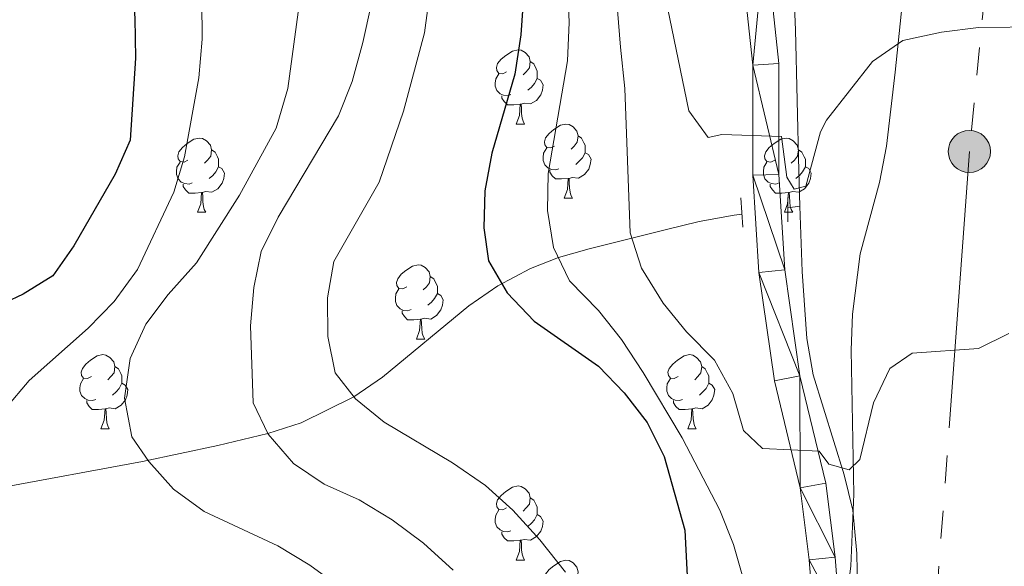
# Model space of a CAD drawing. Extents: x 622663 to 627176, y 787188 to 790243.
# Drawn here: x 626510 to 626643, y 788251 to 788325 of the extents above; entities that cross this region are included whole.
import ezdxf

# ---------------------------------------------------------------- set-up
doc = ezdxf.new("R2010")
doc.units = 0
doc.header["$MEASUREMENT"] = 0
for name, pattern in [('5elect', [127.5, 75, -7.5, 7.5, -7.5, 7.5, -7.5, 7.5, -7.5]), ('DGN Style 2', [39.8189, 23.89134, -15.92756]), ('DGN Style 3', [55.74646, 39.8189, -15.92756])]:
    doc.linetypes.add(name, pattern=pattern)
for name, color, linetype in [('Nivel 11', 7, 'Continuous'), ('Nivel 21', 7, 'Continuous'), ('Nivel 32', 7, 'Continuous'), ('Nivel 35', 7, 'Continuous'), ('Nivel 36', 7, 'Continuous'), ('Nivel 4', 7, 'Continuous'), ('Nivel 5', 7, 'Continuous'), ('Nivel 54', 7, 'Continuous'), ('Nivel 61', 7, 'Continuous'), ('Nivel 63', 7, 'Continuous')]:
    doc.layers.add(name, color=color, linetype=linetype)
doc.linetypes.add('5zonar', pattern='A,-5,[1,dgnlstyle.shx,S=0.08,R=0,X=0,Y=0],-5', length=10)

# ---------------------------------------------------------------- blocks, each defined once
blk = doc.blocks.new('5PELE')
at = {"layer": 'Nivel 32', "linetype": 'Continuous', "lineweight": 0}
h = blk.add_hatch(color=9, dxfattribs=at)
edge = h.paths.add_edge_path()
edge.add_arc((0, 0), 2.85, 0, 360)
at = {"layer": 'Nivel 32', "color": 8, "linetype": 'Continuous', "lineweight": 0}
blk.add_circle((0, 0, 0.0003616950209561764), 2.85, dxfattribs=at)

msp = doc.modelspace()

# ---------------------------------------------------------------- linework, layer by layer
at = {"layer": 'Nivel 11', "color": 142, "linetype": 'DGN Style 3', "lineweight": 13, "extrusion": (-0.07753950942874041, -0.0107326028294659, 0.9969315100417155), "elevation": -56613.29886181114, "flags": 128}
msp.add_lwpolyline([(-694941.9714812522, 726575.9630768942), (-694941.9714812522, 726577.6238083595)], dxfattribs=at)
at = {"layer": 'Nivel 11', "color": 142, "linetype": 'DGN Style 3', "lineweight": 13}
for points in [[(626615.544, 788300.2110000001, 436.014), (626615.379, 788304.933, 435.514), (626614.959, 788324.0460000001, 434.464), (626614.2520000001, 788338.977, 430.399), (626614.236, 788341.048, 430), (626614.105, 788357.8289999999, 428.24), (626613.615, 788373.72, 427.236), (626613.8319999999, 788391.4850000001, 424.42), (626613.6329999999, 788416.95, 420.637)], [(626616.8260000001, 788099.852, 455.789), (626620.8319999999, 788132.358, 453.989), (626624.808, 788157.8, 451.11), (626626.565, 788170.712, 449.91), (626627.1300000001, 788178.087, 449.79), (626627.037, 788183.074, 449.595), (626626.432, 788190.675, 449.191), (626624.73, 788204.024, 447.991), (626623.913, 788222.908, 445.591), (626623.469, 788243.3289999999, 443.432), (626623.22, 788253.2080000001, 441.636), (626622.673, 788259.065, 440.553), (626621.538, 788263.8589999999, 439.818), (626617.3289999999, 788277.381, 438.273), (626616.4709999999, 788282.2960000001, 437.802), (626615.854, 788291.3459999999, 436.953), (626615.544, 788300.2110000001, 436.014)], [(626454.885, 788252.256, 480), (626474.533, 788257.5420000001, 473.849), (626479.3530000001, 788258.6410000001, 474.117), (626484.307, 788259.513, 475.137), (626485.7110000001, 788259.7380000001, 475), (626502.5290000001, 788261.21, 470), (626526.648, 788265.658, 465.192), (626536.868, 788267.8219999999, 462.264), (626543.6229999999, 788269.4380000001, 460), (626548.092, 788270.8900000001, 458.221), (626555.2209999999, 788274.4280000001, 455), (626559.122, 788277.081, 453.752), (626570.798, 788286.7280000001, 451.734), (626574.6939999999, 788289.419, 450.267), (626579.1140000001, 788291.783, 447.499), (626582.885, 788293.256, 445), (626587.061, 788294.416, 442.755), (626597.331, 788296.9950000001, 437.761), (626601.9180000001, 788298.122, 435.877), (626606.6270000001, 788298.9850000001, 435.313), (626607.712, 788299.1340000001, 435.398)]]:
    msp.add_polyline3d(points, dxfattribs=at)
at = {"layer": 'Nivel 21', "color": 1, "linetype": 'DGN Style 2', "lineweight": 0, "extrusion": (-0.004789347195076476, 0.0730696572061093, 0.9973153399748881), "elevation": 55035.00127579998, "flags": 128}
msp.add_lwpolyline([(-676824.4335671377, -743592.7001441957), (-676824.4335671379, -743596.7014307389)], dxfattribs=at)
at = {"layer": 'Nivel 21', "color": 1, "linetype": 'DGN Style 2', "lineweight": 0, "elevation": 436.306, "flags": 128}
msp.add_lwpolyline([(626613.9169999999, 788298.0900000001), (626613.895, 788301.3700000001)], dxfattribs=at)
at = {"layer": 'Nivel 21', "color": 19, "linetype": 'Continuous', "lineweight": 0}
for points in [[(626601.845, 788415.047, 425.742), (626606.794, 788391.8640000001, 426.604), (626608.7890000001, 788382.0819999999, 427.506), (626609.3840000001, 788374.1359999999, 428.839), (626609.6880000001, 788354.166, 431.883), (626610.848, 788336.79, 433.322), (626612.683, 788319.48, 435.242), (626612.706, 788304.496, 435.96), (626613.4839999999, 788291.5970000001, 437.065), (626615.5460000001, 788277.237, 438.601), (626619.0560000001, 788262.753, 440.306), (626620.3060000001, 788252.7390000001, 441.7), (626620.9240000001, 788244.5320000001, 442.92), (626622.0660000001, 788222.1969999999, 446.227), (626624.3859999999, 788186.0150000001, 449.639), (626624.79, 788171.5819999999, 450.31), (626624.1610000001, 788161.648, 451.243), (626623.3600000001, 788155.662, 451.846), (626619.9850000001, 788136.7820000001, 453.862), (626618.659, 788126.889, 454.657), (626614.8289999999, 788099.4610000001, 455.781), (626613.4240000001, 788094.631, 455.989)], [(626598.388, 788414.3530000001, 425.742), (626603.3430000001, 788391.1429999999, 426.604), (626605.29, 788381.5959999999, 427.506), (626605.861, 788373.977, 428.839), (626606.1640000001, 788354.021, 431.883), (626607.335, 788336.486, 433.322), (626609.158, 788319.29, 435.242), (626609.1810000001, 788304.3870000001, 435.96), (626609.9739999999, 788291.2390000001, 437.065), (626612.0800000001, 788276.5689999999, 438.601), (626615.5819999999, 788262.1170000001, 440.306), (626616.797, 788252.388, 441.7), (626617.405, 788244.3090000001, 442.92), (626618.5460000001, 788221.994, 446.227), (626620.8640000001, 788185.852, 449.639), (626621.2609999999, 788171.6440000001, 450.31), (626620.6499999999, 788161.993, 451.243), (626616.5009999999, 788137.3260000001, 453.862), (626615.166, 788127.3659999999, 454.657), (626611.3729999999, 788100.2, 455.781), (626610.1769999999, 788096.091, 455.989)]]:
    msp.add_polyline3d(points, dxfattribs=at)
at = {"layer": 'Nivel 32', "color": 6, "linetype": '5elect', "lineweight": 0, "ltscale": 0.5}
msp.add_polyline3d([(626953.148, 789553.6680000001, 314.914), (626908.9210000001, 789478.3970000001, 319.665), (626862.8060000001, 789393.0889999999, 322.721), (626797.308, 789312.719, 326.373), (626731.3999999999, 789231.4029999999, 331.202), (626720.274, 789126.902, 345.379), (626705.284, 788979.913, 352.435), (626695.923, 788806.4709999999, 378.524), (626690.581, 788606.2579999999, 402.212), (626650.0900000001, 788426.159, 421.911), (626638.443, 788307.6030000001, 437.493), (626630.3500000001, 788197.209, 449.871), (626604.7039999999, 787978.8160000001, 485.934), (626502.1059999999, 787751.003, 520.635), (626457.1259999999, 787652.3970000001, 530.335)], dxfattribs=at)
at = {"layer": 'Nivel 35', "color": 92, "linetype": '5zonar', "lineweight": 0, "ltscale": 0.5}
for points in [[(626638.277, 788444.936, 432.32), (626634.466, 788388.28, 437.534), (626631.8770000001, 788353.169, 440.237), (626630.963, 788343.2180000001, 440.637), (626628.4240000001, 788318.337, 440.499), (626627.263, 788308.2960000001, 440.717), (626626.3090000001, 788303.396, 441.022)], [(626626.3090000001, 788303.396, 441.022), (626623.6740000001, 788293.7679999999, 442.112), (626622.6399999999, 788285.591, 443.572), (626622.469, 788280.7280000001, 444.69), (626622.814, 788261.2590000001, 449.742), (626622.4269999999, 788251.5079999999, 451.743), (626620.568, 788236.7749999999, 453.985), (626616.5590000001, 788212.2250000001, 457.247), (626614.2069999999, 788193.646, 459.433), (626613.737, 788183.75, 460.376), (626614.0900000001, 788158.773, 462.201), (626613.8970000001, 788148.1880000001, 463.272), (626613.233, 788138.342, 465.066), (626612.0020000001, 788128.673, 467.582), (626611.064, 788123.9070000001, 468.895), (626609.851, 788119.186, 470.131), (626606.7760000001, 788110.669, 471.91), (626604.5630000001, 788106.182, 472.626), (626599.1769999999, 788097.8189999999, 473.935)]]:
    msp.add_polyline3d(points, dxfattribs=at)
at = {"layer": 'Nivel 36', "color": 92, "linetype": 'Continuous', "lineweight": 0, "flags": 128}
for points in [[(626575.8929999999, 788318.3729999999), (626575.3630000001, 788318.108), (626574.8330000001, 788318.163), (626574.568, 788318.533), (626574.513, 788318.9580000001), (626574.673, 788319.4780000001), (626575.1529999999, 788320.0730000001), (626575.788, 788320.6030000001), (626576.6880000001, 788321.1880000001), (626577.433, 788321.348), (626577.858, 788321.2930000001), (626578.388, 788320.9780000001), (626578.9180000001, 788320.3929999999), (626579.078, 788319.753), (626578.9680000001, 788318.9029999999), (626578.5430000001, 788318.3729999999), (626578.1229999999, 788317.9480000001)], [(626579.078, 788319.753), (626579.5530000001, 788319.4380000001), (626579.868, 788318.798), (626580.0279999999, 788318.4780000001), (626580.0279999999, 788317.898), (626580.0279999999, 788317.473), (626579.658, 788316.783), (626579.2380000001, 788316.3030000001), (626578.7579999999, 788315.8829999999)], [(626576.4780000001, 788315.2930000001), (626576.0530000001, 788315.1329999999), (626575.4680000001, 788315.193), (626574.993, 788315.4029999999), (626574.568, 788315.828), (626574.3530000001, 788316.413), (626574.3530000001, 788316.8330000001), (626574.408, 788317.4180000001), (626574.8330000001, 788318.108)], [(626580.0279999999, 788317.473), (626580.483, 788317.223), (626580.828, 788316.608), (626580.7180000001, 788315.8829999999), (626580.5079999999, 788315.243), (626579.923, 788314.503), (626579.128, 788314.023), (626578.2779999999, 788314.128), (626577.848, 788313.9979999999)], [(626577.7380000001, 788313.9979999999), (626576.848, 788313.913), (626576.003, 788313.913), (626575.578, 788314.3430000001), (626575.2579999999, 788314.818), (626575.2579999999, 788315.1329999999)], [(626577.193, 788311.3130000001), (626577.628, 788312.473), (626577.7380000001, 788313.9979999999), (626577.848, 788313.9979999999), (626577.8829999999, 788313.413), (626577.9180000001, 788312.7280000001), (626577.9880000001, 788312.1130000001), (626578.1030000001, 788311.713), (626578.318, 788311.3130000001)], [(626577.193, 788311.3130000001), (626578.318, 788311.3130000001)], [(626582.368, 788308.338), (626581.838, 788308.0730000001), (626581.308, 788308.128), (626581.0430000001, 788308.4979999999), (626580.9880000001, 788308.923), (626581.148, 788309.443), (626581.628, 788310.038), (626582.263, 788310.568), (626583.163, 788311.1529999999), (626583.908, 788311.3130000001), (626584.3330000001, 788311.2579999999), (626584.8630000001, 788310.943), (626585.3929999999, 788310.358), (626585.5530000001, 788309.7180000001), (626585.443, 788308.868), (626585.0179999999, 788308.338), (626584.598, 788307.913)], [(626585.5530000001, 788309.7180000001), (626586.0279999999, 788309.4029999999), (626586.3430000001, 788308.763), (626586.503, 788308.443), (626586.503, 788307.8630000001), (626586.503, 788307.4380000001), (626586.1329999999, 788306.7479999999), (626585.713, 788306.2679999999), (626585.233, 788305.848)], [(626532.8130000001, 788306.433), (626532.283, 788306.1680000001), (626531.753, 788306.223), (626531.4880000001, 788306.5930000001), (626531.433, 788307.0179999999), (626531.5930000001, 788307.538), (626532.0730000001, 788308.1329999999), (626532.7080000001, 788308.663), (626533.608, 788309.2479999999), (626534.3530000001, 788309.408), (626534.7779999999, 788309.3530000001), (626535.308, 788309.038), (626535.838, 788308.453), (626535.9979999999, 788307.8130000001), (626535.888, 788306.963), (626535.463, 788306.433), (626535.0430000001, 788306.0079999999)], [(626612.1399999999, 788306.433), (626611.6100000001, 788306.1680000001), (626611.0800000001, 788306.223), (626610.815, 788306.5930000001), (626610.76, 788307.0179999999), (626610.9199999999, 788307.538), (626611.3999999999, 788308.1329999999), (626612.0349999999, 788308.663), (626612.935, 788309.2479999999), (626613.6799999999, 788309.408), (626614.105, 788309.3530000001), (626614.635, 788309.038), (626615.165, 788308.453), (626615.325, 788307.8130000001), (626615.2150000001, 788306.963), (626614.79, 788306.433), (626614.3700000001, 788306.0079999999)], [(626535.9979999999, 788307.8130000001), (626536.473, 788307.4979999999), (626536.788, 788306.858), (626536.9480000001, 788306.538), (626536.9480000001, 788305.9580000001), (626536.9480000001, 788305.533), (626536.578, 788304.8430000001), (626536.158, 788304.3630000001), (626535.6780000001, 788303.943)], [(626582.953, 788305.2579999999), (626582.5279999999, 788305.098), (626581.943, 788305.158), (626581.4680000001, 788305.368), (626581.0430000001, 788305.7930000001), (626580.828, 788306.378), (626580.828, 788306.798), (626580.8829999999, 788307.3829999999), (626581.308, 788308.0730000001)], [(626586.503, 788307.4380000001), (626586.9580000001, 788307.1880000001), (626587.3030000001, 788306.5730000001), (626587.193, 788305.848), (626586.983, 788305.2080000001), (626586.398, 788304.4680000001), (626585.6030000001, 788303.9880000001), (626584.753, 788304.0930000001), (626584.3230000001, 788303.963)], [(626615.325, 788307.8130000001), (626615.8, 788307.4979999999), (626616.115, 788306.858), (626616.2749999999, 788306.538), (626616.2749999999, 788305.9580000001), (626616.2749999999, 788305.533), (626615.905, 788304.8430000001), (626615.4850000001, 788304.3630000001), (626615.0050000001, 788303.943)], [(626533.398, 788303.3530000001), (626532.973, 788303.193), (626532.388, 788303.253), (626531.913, 788303.463), (626531.4880000001, 788303.888), (626531.273, 788304.473), (626531.273, 788304.8929999999), (626531.328, 788305.4780000001), (626531.753, 788306.1680000001)], [(626536.9480000001, 788305.533), (626537.4029999999, 788305.283), (626537.7479999999, 788304.6680000001), (626537.638, 788303.943), (626537.4280000001, 788303.3030000001), (626536.8430000001, 788302.5630000001), (626536.048, 788302.0830000001), (626535.1980000001, 788302.1880000001), (626534.7679999999, 788302.058)], [(626612.7250000001, 788303.3530000001), (626612.3, 788303.193), (626611.7150000001, 788303.253), (626611.24, 788303.463), (626610.815, 788303.888), (626610.6000000001, 788304.473), (626610.6000000001, 788304.8929999999), (626610.655, 788305.4780000001), (626611.0800000001, 788306.1680000001)], [(626616.2749999999, 788305.533), (626616.73, 788305.283), (626617.075, 788304.6680000001), (626616.9650000001, 788303.943), (626616.7550000001, 788303.3030000001), (626616.1699999999, 788302.5630000001), (626615.375, 788302.0830000001), (626614.5249999999, 788302.1880000001), (626614.095, 788302.058)], [(626584.213, 788303.963), (626583.3230000001, 788303.878), (626582.4780000001, 788303.878), (626582.0530000001, 788304.308), (626581.733, 788304.783), (626581.733, 788305.098)], [(626534.658, 788302.058), (626533.7679999999, 788301.973), (626532.923, 788301.973), (626532.4979999999, 788302.4029999999), (626532.1780000001, 788302.878), (626532.1780000001, 788303.193)], [(626583.6680000001, 788301.2779999999), (626584.1030000001, 788302.4380000001), (626584.213, 788303.963), (626584.3230000001, 788303.963), (626584.358, 788303.378), (626584.3929999999, 788302.693), (626584.463, 788302.078), (626584.578, 788301.6780000001), (626584.7930000001, 788301.2779999999)], [(626613.9850000001, 788302.058), (626613.095, 788301.973), (626612.25, 788301.973), (626611.825, 788302.4029999999), (626611.5050000001, 788302.878), (626611.5050000001, 788303.193)], [(626534.1130000001, 788299.3729999999), (626534.548, 788300.533), (626534.658, 788302.058), (626534.7679999999, 788302.058), (626534.8030000001, 788301.473), (626534.838, 788300.788), (626534.908, 788300.173), (626535.023, 788299.773), (626535.2380000001, 788299.3729999999)], [(626613.44, 788299.3729999999), (626613.875, 788300.533), (626613.9850000001, 788302.058), (626614.095, 788302.058), (626614.1300000001, 788301.473), (626614.165, 788300.788), (626614.2350000001, 788300.173), (626614.3500000001, 788299.773), (626614.565, 788299.3729999999)], [(626583.6680000001, 788301.2779999999), (626584.7930000001, 788301.2779999999)], [(626534.1130000001, 788299.3729999999), (626535.2380000001, 788299.3729999999)], [(626613.44, 788299.3729999999), (626614.565, 788299.3729999999)], [(626562.3899999999, 788289.29), (626561.8600000001, 788289.0249999999), (626561.3300000001, 788289.0800000001), (626561.065, 788289.45), (626561.01, 788289.875), (626561.1699999999, 788290.395), (626561.6499999999, 788290.99), (626562.2849999999, 788291.52), (626563.185, 788292.105), (626563.9299999999, 788292.2650000001), (626564.355, 788292.21), (626564.885, 788291.895), (626565.415, 788291.31), (626565.575, 788290.6699999999), (626565.4650000001, 788289.8200000001), (626565.04, 788289.29), (626564.6200000001, 788288.865)], [(626565.575, 788290.6699999999), (626566.05, 788290.355), (626566.365, 788289.7150000001), (626566.5249999999, 788289.395), (626566.5249999999, 788288.815), (626566.5249999999, 788288.3900000001), (626566.155, 788287.7), (626565.7350000001, 788287.22), (626565.2550000001, 788286.8)], [(626562.9750000001, 788286.21), (626562.55, 788286.05), (626561.9650000001, 788286.1100000001), (626561.49, 788286.3200000001), (626561.065, 788286.7450000001), (626560.8500000001, 788287.3300000001), (626560.8500000001, 788287.75), (626560.905, 788288.335), (626561.3300000001, 788289.0249999999)], [(626566.5249999999, 788288.3900000001), (626566.98, 788288.1400000001), (626567.325, 788287.5249999999), (626567.2150000001, 788286.8), (626567.0050000001, 788286.1599999999), (626566.4199999999, 788285.4199999999), (626565.625, 788284.94), (626564.7749999999, 788285.0449999999), (626564.345, 788284.915)], [(626564.2350000001, 788284.915), (626563.345, 788284.8300000001), (626562.5, 788284.8300000001), (626562.075, 788285.26), (626561.7550000001, 788285.7350000001), (626561.7550000001, 788286.05)], [(626563.69, 788282.23), (626564.125, 788283.3900000001), (626564.2350000001, 788284.915), (626564.345, 788284.915), (626564.3800000001, 788284.3300000001), (626564.415, 788283.645), (626564.4850000001, 788283.03), (626564.6000000001, 788282.6300000001), (626564.815, 788282.23)], [(626563.69, 788282.23), (626564.815, 788282.23)], [(626519.754, 788277.1499999999), (626519.2239999999, 788276.885), (626518.6939999999, 788276.94), (626518.429, 788277.31), (626518.3740000001, 788277.7350000001), (626518.534, 788278.2550000001), (626519.014, 788278.8500000001), (626519.649, 788279.3800000001), (626520.5490000001, 788279.9650000001), (626521.294, 788280.125), (626521.719, 788280.0700000001), (626522.2490000001, 788279.7550000001), (626522.7790000001, 788279.1699999999), (626522.939, 788278.53), (626522.8289999999, 788277.6799999999), (626522.4040000001, 788277.1499999999), (626521.9839999999, 788276.7250000001)], [(626599.081, 788277.1499999999), (626598.551, 788276.885), (626598.021, 788276.94), (626597.756, 788277.31), (626597.7010000001, 788277.7350000001), (626597.861, 788278.2550000001), (626598.341, 788278.8500000001), (626598.976, 788279.3800000001), (626599.8759999999, 788279.9650000001), (626600.621, 788280.125), (626601.0460000001, 788280.0700000001), (626601.5760000001, 788279.7550000001), (626602.1059999999, 788279.1699999999), (626602.2660000001, 788278.53), (626602.156, 788277.6799999999), (626601.7309999999, 788277.1499999999), (626601.311, 788276.7250000001)], [(626522.939, 788278.53), (626523.4140000001, 788278.2150000001), (626523.729, 788277.575), (626523.889, 788277.2550000001), (626523.889, 788276.675), (626523.889, 788276.25), (626523.5190000001, 788275.56), (626523.0989999999, 788275.0800000001), (626522.619, 788274.6599999999)], [(626602.2660000001, 788278.53), (626602.7409999999, 788278.2150000001), (626603.0560000001, 788277.575), (626603.216, 788277.2550000001), (626603.216, 788276.675), (626603.216, 788276.25), (626602.8459999999, 788275.56), (626602.426, 788275.0800000001), (626601.946, 788274.6599999999)], [(626520.3389999999, 788274.0700000001), (626519.9140000001, 788273.9099999999), (626519.3289999999, 788273.97), (626518.854, 788274.1799999999), (626518.429, 788274.605), (626518.2139999999, 788275.19), (626518.2139999999, 788275.6100000001), (626518.2690000001, 788276.1950000001), (626518.6939999999, 788276.885)], [(626523.889, 788276.25), (626524.344, 788276), (626524.689, 788275.385), (626524.5789999999, 788274.6599999999), (626524.369, 788274.02), (626523.784, 788273.28), (626522.9890000001, 788272.8), (626522.139, 788272.905), (626521.709, 788272.7749999999)], [(626599.666, 788274.0700000001), (626599.2409999999, 788273.9099999999), (626598.656, 788273.97), (626598.1810000001, 788274.1799999999), (626597.756, 788274.605), (626597.541, 788275.19), (626597.541, 788275.6100000001), (626597.5959999999, 788276.1950000001), (626598.021, 788276.885)], [(626603.216, 788276.25), (626603.6710000001, 788276), (626604.0160000001, 788275.385), (626603.906, 788274.6599999999), (626603.696, 788274.02), (626603.111, 788273.28), (626602.3160000001, 788272.8), (626601.466, 788272.905), (626601.0360000001, 788272.7749999999)], [(626521.5989999999, 788272.7749999999), (626520.709, 788272.69), (626519.8640000001, 788272.69), (626519.439, 788273.1200000001), (626519.119, 788273.595), (626519.119, 788273.9099999999)], [(626600.926, 788272.7749999999), (626600.0360000001, 788272.69), (626599.1910000001, 788272.69), (626598.7660000001, 788273.1200000001), (626598.446, 788273.595), (626598.446, 788273.9099999999)], [(626521.054, 788270.0900000001), (626521.4890000001, 788271.25), (626521.5989999999, 788272.7749999999), (626521.709, 788272.7749999999), (626521.744, 788272.19), (626521.7790000001, 788271.5050000001), (626521.8489999999, 788270.8900000001), (626521.9639999999, 788270.49), (626522.179, 788270.0900000001)], [(626600.381, 788270.0900000001), (626600.8160000001, 788271.25), (626600.926, 788272.7749999999), (626601.0360000001, 788272.7749999999), (626601.071, 788272.19), (626601.1059999999, 788271.5050000001), (626601.176, 788270.8900000001), (626601.291, 788270.49), (626601.506, 788270.0900000001)], [(626521.054, 788270.0900000001), (626522.179, 788270.0900000001)], [(626600.381, 788270.0900000001), (626601.506, 788270.0900000001)], [(626575.8929999999, 788259.381), (626575.3630000001, 788259.1159999999), (626574.8330000001, 788259.1710000001), (626574.568, 788259.541), (626574.513, 788259.966), (626574.673, 788260.486), (626575.1529999999, 788261.081), (626575.788, 788261.611), (626576.6880000001, 788262.196), (626577.433, 788262.3559999999), (626577.858, 788262.301), (626578.388, 788261.986), (626578.9180000001, 788261.4010000001), (626579.078, 788260.7609999999), (626578.9680000001, 788259.9110000001), (626578.5430000001, 788259.381), (626578.1229999999, 788258.956)], [(626579.078, 788260.7609999999), (626579.5530000001, 788260.446), (626579.868, 788259.8060000001), (626580.0279999999, 788259.486), (626580.0279999999, 788258.906), (626580.0279999999, 788258.4809999999), (626579.658, 788257.791), (626579.2380000001, 788257.311), (626578.7579999999, 788256.8910000001)], [(626576.4780000001, 788256.301), (626576.0530000001, 788256.1410000001), (626575.4680000001, 788256.2010000001), (626574.993, 788256.4110000001), (626574.568, 788256.8360000001), (626574.3530000001, 788257.4210000001), (626574.3530000001, 788257.841), (626574.408, 788258.426), (626574.8330000001, 788259.1159999999)], [(626580.0279999999, 788258.4809999999), (626580.483, 788258.2309999999), (626580.828, 788257.6159999999), (626580.7180000001, 788256.8910000001), (626580.5079999999, 788256.2509999999), (626579.923, 788255.5109999999), (626579.128, 788255.031), (626578.2779999999, 788255.1359999999), (626577.848, 788255.006)], [(626577.7380000001, 788255.006), (626576.848, 788254.9210000001), (626576.003, 788254.9210000001), (626575.578, 788255.351), (626575.2579999999, 788255.8260000001), (626575.2579999999, 788256.1410000001)], [(626577.193, 788252.321), (626577.628, 788253.4809999999), (626577.7380000001, 788255.006), (626577.848, 788255.006), (626577.8829999999, 788254.4210000001), (626577.9180000001, 788253.736), (626577.9880000001, 788253.121), (626578.1030000001, 788252.7209999999), (626578.318, 788252.321)], [(626577.193, 788252.321), (626578.318, 788252.321)], [(626582.368, 788249.3459999999), (626581.838, 788249.081), (626581.308, 788249.1359999999), (626581.0430000001, 788249.506), (626580.9880000001, 788249.9310000001), (626581.148, 788250.4510000001), (626581.628, 788251.0460000001), (626582.263, 788251.5760000001), (626583.163, 788252.1610000001), (626583.908, 788252.321), (626584.3330000001, 788252.2660000001), (626584.8630000001, 788251.9510000001), (626585.3929999999, 788251.3659999999), (626585.5530000001, 788250.726), (626585.443, 788249.8759999999), (626585.0179999999, 788249.3459999999), (626584.598, 788248.9210000001)]]:
    msp.add_lwpolyline(points, dxfattribs=at)
at = {"layer": 'Nivel 4', "color": 25, "linetype": 'Continuous', "lineweight": 30, "flags": 128}
for points, elevation in [([(626563.0390000001, 788409.8859999999), (626567.0290000001, 788393.6240000001), (626571.6799999999, 788377.0290000001), (626572.6969999999, 788372.1340000001), (626574.19, 788360.94), (626577.2919999999, 788345.291), (626577.906, 788339.5360000001), (626578.1710000001, 788328.5959999999), (626577.8160000001, 788323.361), (626577.014, 788318.0660000001), (626573.902, 788307.3670000001), (626572.9469999999, 788302.2690000001), (626572.8130000001, 788297.271), (626573.44, 788292.7890000001), (626575.9439999999, 788288.4610000001), (626579.6159999999, 788284.6470000001), (626588.314, 788278.547), (626591.7749999999, 788274.9380000001), (626594.8729999999, 788270.9269999999), (626597.2069999999, 788266.3360000001), (626599.9610000001, 788256.372), (626601.284, 788230.658)], 450), ([(626509.747, 788350.3489999999), (626518.602, 788344.774), (626521.8640000001, 788340.986), (626523.939, 788335.9299999999), (626525.206, 788330.7339999999), (626525.629, 788325.629), (626525.719, 788320.2390000001), (626524.983, 788309.112), (626522.9720000001, 788304.5360000001), (626517.3999999999, 788294.8559999999), (626514.5279999999, 788290.7609999999), (626510.533, 788288.284), (626500.5819999999, 788283.6100000001)], 475)]:
    msp.add_lwpolyline(points, dxfattribs=dict(at, elevation=elevation))
at = {"layer": 'Nivel 5', "color": 25, "linetype": 'Continuous', "lineweight": 0, "flags": 128}
for points, elevation in [([(626531.27, 788419.2390000001), (626530.031, 788397.7309999999), (626528.885, 788387.369), (626528.7860000001, 788376.905), (626528.977, 788371.618), (626529.628, 788366.094), (626531.8060000001, 788361.962), (626535.263, 788358.3459999999), (626543.852, 788351.753), (626546.564, 788347.551), (626547.6000000001, 788342.564), (626547.7069999999, 788326.44), (626546.3300000001, 788316.1259999999), (626544.7409999999, 788310.756), (626539.7760000001, 788301.672), (626533.962, 788292.541), (626530.148, 788288.2380000001), (626527.104, 788284.2250000001), (626524.9850000001, 788279.604), (626524.253, 788274.2239999999), (626525.209, 788269.0090000001), (626527.5349999999, 788265.646)], 465), ([(626521.4780000001, 788418.2860000001), (626516.4010000001, 788396.598), (626515.7180000001, 788391.645), (626515.398, 788386.071), (626515.4720000001, 788374.7860000001), (626515.8130000001, 788369.72), (626516.7250000001, 788364.8049999999), (626518.95, 788360.1510000001), (626529.6259999999, 788348.006), (626532.419, 788343.571), (626533.885, 788338.788), (626534.632, 788333.247), (626534.72, 788322.77), (626534.2930000001, 788317.564), (626532.3640000001, 788306.8970000001), (626530.9140000001, 788302.0789999999), (626526.0090000001, 788291.622), (626522.8130000001, 788287.301), (626519.318, 788283.723), (626511.3670000001, 788276.628), (626508.1270000001, 788272.821)], 470), ([(626581.7509999999, 788417.352), (626587.5390000001, 788374.7350000001), (626592.5109999999, 788349.0900000001), (626597.382, 788328.4110000001), (626600.531, 788313.1000000001), (626603.111, 788309.48), (626604.9750000001, 788309.8859999999), (626613.0360000001, 788309.645), (626613.7609999999, 788304.146), (626614.7550000001, 788302.4820000001), (626616.325, 788302.885), (626618.3400000001, 788310.2579999999), (626619.115, 788311.848), (626625.352, 788319.7520000001), (626629.469, 788322.604), (626634.663, 788323.746), (626639.6710000001, 788324.369), (626665.223, 788324.638)], 435), ([(626576.73, 788407.2), (626578.561, 788396.7920000001), (626580.3570000001, 788386.976), (626581.4569999999, 788381.351), (626582.2520000001, 788375.4990000001), (626583.446, 788368.943), (626584.358, 788363.591), (626586.274, 788353.7760000001), (626587.4380000001, 788347.8230000001), (626588.406, 788342.6599999999), (626590.023, 788332.524), (626590.8600000001, 788326.727), (626591.264, 788321.6969999999)], 440), ([(626570.48, 788406.115), (626572.7949999999, 788395.2080000001), (626575.0419999999, 788385.4850000001), (626576.568, 788379.19), (626577.6440000001, 788373.0009999999), (626579.274, 788362.2650000001), (626581.2039999999, 788352.453), (626582.365, 788346.557), (626583.156, 788341.098), (626584.0970000001, 788330.56), (626584.338, 788325.044), (626584.139, 788319.881), (626581.4880000001, 788304.629), (626581.423, 788299.629), (626582.243, 788294.6089999999), (626584.389, 788290.092), (626588.2960000001, 788286.0989999999), (626591.4040000001, 788282.182), (626594.3470000001, 788277.6869999999), (626599.618, 788268.8470000001), (626604.693, 788259.0819999999), (626606.54, 788254.435), (626608.0009999999, 788249.3740000001)], 445), ([(626565.5149999999, 788329.0360000001), (626564.783, 788323.656), (626561.936, 788313.041), (626558.6680000001, 788303.4369999999), (626552.55, 788292.7069999999), (626551.672, 788287.783), (626551.6969999999, 788282.5660000001), (626552.727, 788277.6769999999), (626555.439, 788274.145), (626559.314, 788270.9820000001), (626568.55, 788265.479), (626573.024, 788262.4380000001), (626576.7390000001, 788259.092), (626580.3829999999, 788255.061), (626583.852, 788250.685)], 455), ([(626557.5900000001, 788327.4450000001), (626556.4469999999, 788322.3289999999), (626555.0090000001, 788317.054), (626553.1799999999, 788312.3999999999), (626544.996, 788298.712), (626542.723, 788294.0900000001), (626541.703, 788289.1939999999), (626541.257, 788284.0320000001), (626541.6200000001, 788273.581), (626543.656, 788269.372), (626547.061, 788265.402), (626551.2050000001, 788262.604), (626555.9580000001, 788260.5), (626560.4269999999, 788257.798), (626564.6399999999, 788254.6159999999), (626568.6570000001, 788250.9569999999)], 460), ([(626591.264, 788321.6969999999), (626591.865, 788316.135), (626592.5830000001, 788296.5970000001), (626594.115, 788291.8219999999), (626597.071, 788287.077), (626600.219, 788283.192), (626604.0020000001, 788279.3589999999), (626606.49, 788274.855), (626607.899, 788269.852), (626610.4709999999, 788267.412), (626618.139, 788267.0700000001), (626619.429, 788265.3090000001), (626622.186, 788264.541), (626623.6510000001, 788265.9269999999), (626625.467, 788273.6059999999), (626627.696, 788278.24), (626630.729, 788280.324), (626639.669, 788280.973), (626643.783, 788282.967)], 440), ([(626527.5349999999, 788265.646), (626530.854, 788261.908), (626535.003, 788258.9110000001), (626544.9650000001, 788254.2450000001), (626549.2820000001, 788251.663), (626553.4480000001, 788248.619), (626564.882, 788238.253), (626574.966, 788226.48), (626581.203, 788218.638), (626583.9539999999, 788214.4680000001), (626586.3219999999, 788210.0390000001), (626588.3300000001, 788205.182), (626597.0090000001, 788176.94), (626599.0020000001, 788168.939), (626599.8430000001, 788164.0109999999), (626600.587, 788157.7150000001), (626601.155, 788147.72), (626601.0519999999, 788132.148), (626599.6259999999, 788117.6270000001), (626598.5860000001, 788112.7250000001), (626597.159, 788107.9469999999), (626592.101, 788095.8130000001)], 465)]:
    msp.add_lwpolyline(points, dxfattribs=dict(at, elevation=elevation))
at = {"layer": 'Nivel 61', "color": 19, "linetype": 'Continuous', "lineweight": 0}
msp.add_3dface([(623562.73, 789913.46), (626945.26, 789975.8), (626988.49, 787662.19), (623604.8300000001, 787599.8300000001)], dxfattribs=at)
at = {"layer": 'Nivel 63', "color": 7, "linetype": 'Continuous', "lineweight": 30}
msp.add_3dface([(622717.2660000001, 787187.703), (622662.5390000001, 790161.21), (627120.7760000001, 790243.3), (627175.504, 787269.794)], dxfattribs=at)
msp.add_3dface([(622717.2660000001, 787187.703), (622662.5390000001, 790161.21), (627120.7760000001, 790243.3), (627175.504, 787269.794)], dxfattribs=at)
at = {"layer": 'Nivel 63', "color": 7, "linetype": 'Continuous', "lineweight": 0}
msp.add_3dface([(622719.2660000001, 787189.703, -0.25), (627173.504, 787271.794, -0.25), (627118.7760000001, 790241.3, -0.25), (622664.5390000001, 790159.21, -0.25)], dxfattribs=at)

# ---------------------------------------------------------------- block references
at = {"layer": 'Nivel 32', "color": 8, "linetype": 'Continuous', "lineweight": 0}
msp.add_blockref('5PELE', (626638.443, 788307.6030000001, 437.493), dxfattribs=at)

# ---------------------------------------------------------------- meshes
at = {"layer": 'Nivel 54', "color": 7, "linetype": 'Continuous', "lineweight": 0}
mesh = msp.add_polyface(dxfattribs=at)
corners = [(626613.4239999999, 788094.6309999998, 455.9890000000015), (626614.8289999997, 788099.4609999999, 455.7810000000238), (626618.659, 788126.889, 454.6570000000039), (626619.9850000001, 788136.7820000001, 453.8619999999839), (626623.3600000001, 788155.6619999998, 451.8460000000159), (626624.1609999998, 788161.6479999998, 451.2430000000683), (626624.79, 788171.5819999999, 450.3100000000069), (626624.3859999997, 788186.0149999997, 449.6390000000448), (626622.0660000001, 788222.1969999999, 446.2270000000159), (626620.9240000001, 788244.5319999999, 442.9199999999989), (626620.3059999999, 788252.7389999998, 441.7000000000266), (626619.0559999999, 788262.7529999998, 440.3060000000243), (626615.5459999999, 788277.2369999997, 438.6010000000097), (626613.4839999999, 788291.5970000001, 437.0649999999902), (626612.7059999998, 788304.4959999998, 435.9600000000655), (626612.6829999997, 788319.4799999997, 435.2420000000344), (626610.8479999998, 788336.7899999998, 433.321999999998), (626609.6879999998, 788354.1659999997, 431.8830000000374), (626609.3840000001, 788374.1359999999, 428.8389999999919), (626608.7890000001, 788382.0819999997, 427.5060000000366), (626606.7939999998, 788391.8639999998, 426.6040000000166), (626601.8449999997, 788415.0469999998, 425.7420000000045), (626598.8839999998, 788430.7889999999, 425.1139999999955), (626598.4629999998, 788435.7559999998, 424.7350000000459), (626598.479, 788440.753, 424.2469999999889), (626598.8619999997, 788448.3349999997, 423.6740000000069), (626599.5079999999, 788453.271, 423.4729999999351), (626600.7620000001, 788458.165, 423.1490000000014), (626602.294, 788462.0419999997, 422.7559999999945), (626604.55, 788466.4549999998, 422.28000000001), (626607.0660000001, 788470.7380000001, 421.8049999999986), (626612.1769999997, 788477.0849999997, 421.0330000000151), (626614.7349999999, 788481.2939999998, 420.5570000000269), (626618.8289999999, 788493.791, 419.4050000000053), (626625.2209999997, 788511.7089999998, 417.390000000042), (626626.9869999997, 788515.8119999997, 416.9630000000298), (626631.6649999998, 788524.6139999996, 416.0870000000392), (626638.0699999998, 788535.2929999998, 414.4039999999883), (626643.7449999999, 788543.3449999997, 412.6870000000259), (626669.3969999999, 788574.5989999997, 407.2159999999897), (626677.0669999998, 788584.9699999997, 406.5440000000315), (626679.3779999998, 788589.3089999999, 406.042000000034), (626681.057, 788593.99, 405.525999999996), (626683.7409999997, 788605.6149999998, 404.2879999999928), (626684.842, 788613.4779999999, 403.382000000017), (626686.2379999997, 788628.2149999999, 400.8820000000102), (626688.3699999999, 788639.1479999998, 399.2679999999875), (626690.9859999998, 788650.4569999997, 397.8170000000696), (626698.1869999997, 788678.7269999997, 394.7390000000247), (626699.362, 788686.652, 393.9490000000089), (626699.4709999999, 788707.1759999997, 392.2440000000337), (626699.4369999997, 788721.4889999998, 390.5160000000201), (626697.703, 788732.6570000001, 388.5960000000042), (626696.9469999999, 788742.4409999999, 387.2130000000068), (626696.8679999998, 788747.3939999999, 386.5810000000329), (626697.1669999997, 788753.9319999998, 385.9660000000011), (626698.1710000001, 788763.865, 385.1409999999976), (626700.4199999997, 788776.534, 382.6460000000068), (626700.0569999998, 788785.0579999997, 381.9980000000658), (626699.102, 788789.9169999997, 381.3019999999707), (626698.3679999998, 788792.0269999998, 380.9760000000657), (626695.9269999997, 788796.3449999997, 380.246000000072), (626688.1859999998, 788805.692, 380.1499999999982), (626683.453, 788810.8670000001, 379.1099999999681), (626680.8799999999, 788808.4569999997, 379.1650000000047), (626685.5260000001, 788803.3759999999, 380.1499999999999), (626693.0119999999, 788794.3369999998, 380.2459999999985), (626695.1429999999, 788790.568, 380.975999999989), (626696.5459999999, 788784.6399999997, 381.9980000000263), (626696.8809999998, 788776.7689999999, 382.6459999999848), (626694.6769999997, 788764.3499999996, 385.1410000000434), (626693.6499999999, 788754.1889999998, 385.9659999999799), (626693.341, 788747.4459999998, 386.5810000000473), (626693.4240000001, 788742.2760000001, 387.2130000000266), (626694.1979999999, 788732.2499999998, 388.5960000000267), (626695.912, 788721.2119999998, 390.5160000000218), (626695.9449999998, 788707.1809999999, 392.2440000000252), (626695.838, 788686.9209999999, 393.9490000000162), (626694.7259999998, 788679.4219999998, 394.7390000000345), (626687.5599999998, 788651.2889999999, 397.8170000000249), (626684.9209999999, 788639.8819999998, 399.2680000000187), (626682.7449999999, 788628.7189999998, 400.8820000000482), (626681.3399999999, 788613.8879999998, 403.3820000000028), (626680.2709999997, 788606.2569999998, 404.2880000000194), (626677.6679999998, 788594.9839999997, 405.5259999999963), (626676.146, 788590.7399999998, 406.0419999999832), (626674.0779999997, 788586.8559999999, 406.5439999999919), (626666.6149999998, 788576.7659999998, 407.2160000000001), (626640.9379999998, 788545.4809999997, 412.6870000000163), (626635.1129999997, 788537.2169999997, 414.4040000000267), (626628.595, 788526.3479999998, 416.0870000000191), (626623.8059999999, 788517.3379999998, 416.9630000000564), (626621.9379999998, 788512.9989999998, 417.3900000000394), (626615.4929999998, 788494.932, 419.404999999995), (626611.5109999997, 788482.7769999998, 420.5570000000304), (626609.2849999997, 788479.1139999998, 421.0329999999897), (626604.1570000001, 788472.7459999998, 421.8050000000178), (626601.4579999996, 788468.1509999996, 422.280000000062), (626599.0779999997, 788463.4949999999, 422.756000000057), (626597.4019999998, 788459.2539999997, 423.1490000000016), (626596.0399999998, 788453.9389999998, 423.4730000000067), (626595.3479999998, 788448.6529999995, 423.6740000000277), (626594.9539999997, 788440.8469999998, 424.2470000000188), (626594.9369999999, 788435.612, 424.7349999999599), (626595.3859999997, 788430.3129999998, 425.1140000000337), (626598.3879999998, 788414.3529999999, 425.7420000000139), (626603.3429999999, 788391.1429999997, 426.6040000000669), (626605.2899999998, 788381.5959999997, 427.506000000077), (626605.8609999998, 788373.977, 428.839000000008), (626606.1639999999, 788354.0209999997, 431.8830000000223), (626607.3349999997, 788336.4859999998, 433.3220000000554), (626609.158, 788319.2899999998, 435.2419999999889), (626609.1809999999, 788304.3869999999, 435.9600000000108), (626609.9739999999, 788291.2390000001, 437.0649999999375), (626612.0799999998, 788276.5689999997, 438.6010000000425), (626615.5819999999, 788262.1170000001, 440.3059999999822), (626616.7969999998, 788252.3879999998, 441.7000000000763), (626617.4049999998, 788244.3089999999, 442.9200000000321), (626618.5460000001, 788221.9939999997, 446.2270000000142), (626620.8639999998, 788185.8519999997, 449.6390000000322), (626621.2609999997, 788171.6439999999, 450.3100000000134), (626620.6499999997, 788161.9929999998, 451.2430000000535), (626616.5009999999, 788137.3260000001, 453.8619999999738), (626615.1659999997, 788127.3659999997, 454.6570000000088), (626611.3729999997, 788100.2, 455.7810000000143), (626610.1769999997, 788096.0909999998, 455.9890000000162)]
mesh.append_faces([[corners[k] for k in face] for face in [(1, 125, 0), (64, 62, 63)]], dxfattribs={"vtx0": -1, "color": 7})
mesh.append_faces([[corners[k] for k in face] for face in [(125, 1, 124), (124, 2, 123), (123, 3, 122), (122, 4, 121), (121, 5, 120), (120, 7, 119), (119, 8, 118), (118, 8, 117), (117, 9, 116), (116, 10, 115), (115, 12, 114), (114, 12, 113), (113, 13, 112), (112, 14, 111), (111, 16, 110), (110, 17, 109), (109, 17, 108), (108, 18, 107), (107, 20, 106), (106, 21, 105), (105, 22, 104), (104, 22, 103), (103, 23, 102), (102, 25, 101), (101, 26, 100), (100, 27, 99), (99, 27, 98), (98, 28, 97), (97, 30, 96), (96, 30, 95), (95, 31, 94), (94, 33, 93), (93, 34, 92), (92, 35, 91), (91, 35, 90), (90, 37, 89), (89, 37, 88), (88, 38, 87), (87, 39, 86), (86, 41, 85), (85, 42, 84), (84, 43, 83), (83, 44, 82), (82, 45, 81), (81, 45, 80), (80, 46, 79), (79, 47, 78), (78, 48, 77), (77, 50, 76), (76, 50, 75), (75, 52, 74), (74, 52, 73), (73, 53, 72), (72, 54, 71), (71, 56, 70), (70, 56, 69), (69, 58, 68), (68, 59, 67), (67, 60, 66), (66, 62, 65), (62, 66, 61)]], dxfattribs={"vtx0": -1, "vtx1": -1, "color": 7})
mesh.append_faces([[corners[k] for k in face] for face in [(124, 1, 2), (123, 2, 3), (122, 3, 4), (121, 4, 5), (120, 5, 6), (120, 6, 7), (119, 7, 8), (117, 8, 9), (116, 9, 10), (115, 10, 11), (115, 11, 12), (113, 12, 13), (112, 13, 14), (111, 14, 15), (111, 15, 16), (110, 16, 17), (108, 17, 18), (107, 18, 19), (107, 19, 20), (106, 20, 21), (105, 21, 22), (103, 22, 23), (102, 23, 24), (102, 24, 25), (101, 25, 26), (100, 26, 27), (98, 27, 28), (97, 28, 29), (97, 29, 30), (95, 30, 31), (94, 31, 32), (94, 32, 33), (93, 33, 34), (92, 34, 35), (90, 35, 36), (90, 36, 37), (88, 37, 38), (87, 38, 39), (86, 39, 40), (86, 40, 41), (85, 41, 42), (84, 42, 43), (83, 43, 44), (82, 44, 45), (80, 45, 46), (79, 46, 47), (78, 47, 48), (77, 48, 49), (77, 49, 50), (75, 50, 51), (75, 51, 52), (73, 52, 53), (72, 53, 54), (71, 54, 55), (71, 55, 56), (69, 56, 57), (69, 57, 58), (68, 58, 59), (67, 59, 60), (66, 60, 61), (62, 64, 65)]], dxfattribs={"vtx0": -1, "vtx2": -1, "color": 7})

doc.saveas('drawing.dxf')
